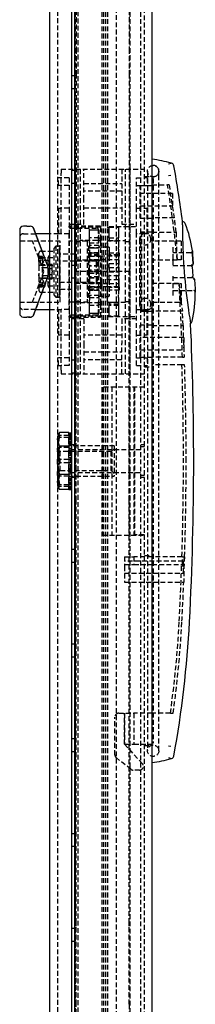
# Model space of a CAD drawing. Extents: x -1199 to 2050, y -959 to 1034.
# Drawn here: x 1190 to 1236, y -42 to 218 of the extents above; entities that cross this region are included whole.
import ezdxf

# ---------------------------------------------------------------- set-up
doc = ezdxf.new("R2010")
doc.units = 0
doc.linetypes.add('HIDDEN', pattern=[1.905, 1.27, -0.635])
doc.layers.get('0').update_dxf_attribs({"linetype": 'CONTINUOUS'})

msp = doc.modelspace()

# ---------------------------------------------------------------- linework, layer by layer
at = {"color": 7, "linetype": 'CONTINUOUS'}
for p, q in [((1204.53, 985.08), (1204.53, -782.92)), ((1225.03, -782.69), (1225.03, 984.84)), ((1203.83, -687.92), (1203.83, 890.08)), ((1198.03, -683.42), (1198.03, 885.58)), ((1190.08, 162.08), (1190.08, 140.08)), ((1191.97, 163.08), (1191.08, 163.08)), ((1191.97, 163.08), (1192.89, 163.08)), ((1197.56, 152.48), (1193.83, 162.43)), ((1198.03, 161.08), (1194.33, 161.08)), ((1235.64, 152.35), (1235.82, 149.87)), ((1235.92, 153.12), (1235.69, 153.12)), ((1235.98, 149.09), (1236.21, 149.1)), ((1234.28, 143.54), (1234.63, 140.99)), ((1194.33, 141.08), (1198.03, 141.08)), ((1191.08, 139.08), (1191.97, 139.08)), ((1191.97, 139.08), (1191.97, 139.12)), ((1200.61, 108.59), (1200.03, 107.58)), ((1200.03, 107.58), (1200.03, 106.8)), ((1200.61, 105.01), (1200.03, 106.8)), ((1200.03, 106.8), (1200.03, 101.26)), ((1203.03, 108.58), (1200.61, 108.58)), ((1203.03, 108.58), (1203.03, 108.51)), ((1203.03, 108.57), (1203.83, 108.57)), ((1203.03, 108.51), (1203.83, 108.51)), ((1203.03, 108.01), (1203.03, 108.51)), ((1203.03, 108.01), (1203.83, 108.01)), ((1203.03, 108.01), (1203.03, 107.24)), ((1203.03, 107.11), (1203.03, 107.24)), ((1203.03, 107.11), (1203.03, 107.03)), ((1203.03, 107.03), (1203.83, 107.03)), ((1203.03, 105.64), (1203.03, 107.03)), ((1203.03, 105.01), (1200.61, 105.01)), ((1203.03, 105.64), (1203.83, 105.64)), ((1203.03, 105.64), (1203.03, 105.41)), ((1203.03, 105.41), (1203.03, 105.01)), ((1203.03, 105.01), (1203.03, 103.95)), ((1203.03, 103.95), (1203.83, 103.95)), ((1203.03, 102.06), (1203.03, 103.95)), ((1203.03, 102.06), (1203.83, 102.06)), ((1203.03, 102.06), (1203.03, 101.95)), ((1203.03, 101.92), (1203.03, 101.95)), ((1203.03, 101.92), (1203.03, 100.22)), ((1200.03, 101.26), (1200.03, 95.54)), ((1203.03, 100.21), (1203.03, 100.22)), ((1203.03, 100.1), (1203.03, 100.21)), ((1203.03, 100.1), (1203.83, 100.1)), ((1203.03, 98.21), (1203.03, 100.1)), ((1203.03, 97.51), (1200.61, 97.51)), ((1203.03, 98.21), (1203.83, 98.21)), ((1203.03, 98.21), (1203.03, 97.51)), ((1203.03, 97.51), (1203.03, 96.84)), ((1203.03, 96.51), (1203.03, 96.84)), ((1203.03, 96.51), (1203.83, 96.51)), ((1203.03, 95.13), (1203.03, 96.51)), ((1200.61, 93.58), (1200.03, 95.54)), ((1200.03, 95.54), (1200.03, 94.58)), ((1200.03, 94.58), (1200.61, 93.57)), ((1200.57, 93.69), (1200.61, 93.58)), ((1203.03, 93.58), (1200.61, 93.58)), ((1203.03, 95.13), (1203.83, 95.13)), ((1203.03, 95.13), (1203.03, 95)), ((1203.03, 94.91), (1203.03, 95)), ((1203.03, 94.15), (1203.03, 94.91)), ((1203.03, 94.15), (1203.83, 94.15)), ((1203.03, 93.64), (1203.03, 94.15)), ((1203.03, 93.64), (1203.83, 93.64)), ((1203.03, 93.64), (1203.03, 93.58)), ((1203.03, 93.59), (1203.83, 93.59)), ((1230.02, 25.76), (1229.4, 25.87))]:
    msp.add_line(p, q, dxfattribs=at)
at = {"color": 7, "linetype": 'HIDDEN'}
for p, q in [((1223.03, -782.69), (1223.03, 984.84)), ((1200.03, 947.58), (1200.03, -745.42)), ((1205.53, -745.42), (1205.53, 947.58)), ((1215.53, 944.58), (1215.53, -742.42)), ((1204.83, -718.92), (1204.83, 921.08)), ((1211.83, -718.92), (1211.83, 921.08)), ((1212.33, -718.92), (1212.33, 921.08)), ((1212.83, -718.92), (1212.83, 921.08)), ((1213.33, -718.92), (1213.33, 921.08)), ((1219.23, -718.92), (1219.23, 921.08)), ((1222.03, -718.92), (1222.03, 921.08)), ((1205.03, 323), (1205.03, 212.39)), ((1219.03, 323), (1219.03, 212.39)), ((1205.03, 212.39), (1205.03, 209.81)), ((1219.03, 212.39), (1219.03, 209.81)), ((1205.03, 209.81), (1205.03, 204.22)), ((1219.03, 209.81), (1219.03, 204.22)), ((1204.83, 202.74), (1203.83, 202.74)), ((1205.03, 204.22), (1205.03, 203.35)), ((1205.03, 203.35), (1205.03, 151.08)), ((1219.03, 204.22), (1219.03, 203.35)), ((1219.03, 203.35), (1219.03, 151.08)), ((1203.83, 199.41), (1204.83, 199.41)), ((1201.03, 178.08), (1201.03, 177.08)), ((1201.03, 178.08), (1223.03, 178.08)), ((1201.03, 161.08), (1201.03, 177.08)), ((1204.83, 177.74), (1203.83, 177.74)), ((1204.88, 124.08), (1204.88, 178.08)), ((1206.03, 178.08), (1206.03, 124.08)), ((1207.03, 170.08), (1207.03, 178.08)), ((1217.03, 178.08), (1217.03, 170.08)), ((1218.03, 124.08), (1218.03, 178.08)), ((1219.18, 178.08), (1219.18, 124.08)), ((1223.83, 177.6), (1223.83, 175.6)), ((1225.03, 179.13), (1225.33, 179.13)), ((1226.83, 175.63), (1226.83, 177.63)), ((1226.83, 175.6), (1226.83, 177.6)), ((1200.33, 173.83), (1200.33, 175.83)), ((1201.03, 175.83), (1200.33, 175.83)), ((1203.13, 175.83), (1201.03, 175.83)), ((1203.13, 175.83), (1203.13, 167.83)), ((1203.83, 174.41), (1204.83, 174.41)), ((1207.03, 174.38), (1217.03, 174.38)), ((1220.93, 167.83), (1220.93, 175.83)), ((1220.93, 175.83), (1223.03, 175.83)), ((1223.03, 176.18), (1225.03, 176.18)), ((1223.73, 175.83), (1223.03, 175.83)), ((1223.73, 175.83), (1223.73, 173.83)), ((1223.83, 175.6), (1223.83, 26.63)), ((1225.33, 176.13), (1225.03, 176.13)), ((1225.33, 175.63), (1225.03, 175.63)), ((1225.33, 175.63), (1225.33, 26.63)), ((1226.83, 26.63), (1226.83, 175.6)), ((1230.02, 176.49), (1229.4, 176.39)), ((1203.13, 173.83), (1200.33, 173.83)), ((1217.03, 172.28), (1207.03, 172.28)), ((1220.93, 173.83), (1223.73, 173.83)), ((1221.93, 165.18), (1221.93, 173.68)), ((1225.03, 173.68), (1221.93, 173.68)), ((1230.43, 171.68), (1221.93, 171.68)), ((1225.03, 173.98), (1229.11, 173.98)), ((1229.59, 173.98), (1229.11, 173.98)), ((1230.43, 171.68), (1230.43, 168.75)), ((1207.03, 163.58), (1207.03, 170.08)), ((1217.03, 170.08), (1217.03, 163.58)), ((1200.33, 167.83), (1201.03, 167.83)), ((1200.33, 167.83), (1200.33, 161.08)), ((1203.13, 167.83), (1201.03, 167.83)), ((1203.13, 167.83), (1203.13, 161.08)), ((1207.03, 167.88), (1217.03, 167.88)), ((1220.93, 161.08), (1220.93, 167.83)), ((1220.93, 167.83), (1223.03, 167.83)), ((1221.93, 168.48), (1230.48, 168.48)), ((1223.03, 167.83), (1223.73, 167.83)), ((1223.73, 161.08), (1223.73, 167.83)), ((1221.93, 165.18), (1225.03, 165.18)), ((1230.91, 165.28), (1225.03, 165.28)), ((1203.13, 163.58), (1207.03, 163.58)), ((1203.14, 162.79), (1203.14, 163.08)), ((1211.38, 163.08), (1203.14, 163.08)), ((1211.38, 162.79), (1203.14, 162.79)), ((1203.38, 162.59), (1210.58, 162.59)), ((1208.48, 162.37), (1208.48, 162.41)), ((1208.48, 162.12), (1208.48, 162.37)), ((1208.48, 161.22), (1208.48, 162.12)), ((1208.48, 162.12), (1210.98, 162.12)), ((1210.98, 162.03), (1208.48, 162.03)), ((1208.48, 160.95), (1208.48, 161.22)), ((1210.78, 162.38), (1210.78, 159.18)), ((1210.98, 162.12), (1210.98, 161.22)), ((1210.98, 161.22), (1210.98, 160.95)), ((1211.38, 163.08), (1211.38, 162.79)), ((1211.38, 162.79), (1211.38, 159.88)), ((1220.68, 162.88), (1213.48, 162.88)), ((1213.68, 162.82), (1216.18, 162.82)), ((1213.68, 162.16), (1213.68, 162.82)), ((1213.68, 161.91), (1213.68, 162.16)), ((1213.68, 160.67), (1213.68, 161.91)), ((1216.18, 162.83), (1216.18, 162.82)), ((1216.18, 162.82), (1216.18, 162.16)), ((1216.18, 162.16), (1216.18, 161.91)), ((1216.18, 161.91), (1216.18, 160.67)), ((1217.03, 163.58), (1220.93, 163.58)), ((1222.23, 161.53), (1222.23, 140.63)), ((1225.03, 161.53), (1222.23, 161.53)), ((1223.73, 161.13), (1222.23, 161.13)), ((1225.03, 161.48), (1231.39, 161.48)), ((1193.46, 159.13), (1190.08, 159.13)), ((1191.08, 161.08), (1194.33, 161.08)), ((1196.48, 151.08), (1193.46, 159.13)), ((1200.78, 159.13), (1193.46, 159.13)), ((1200.33, 161.08), (1198.03, 161.08)), ((1201.03, 161.08), (1200.33, 161.08)), ((1200.78, 151.08), (1200.78, 159.13)), ((1203.13, 161.08), (1201.03, 161.08)), ((1203.08, 161.08), (1203.08, 151.08)), ((1207.88, 159.08), (1203.08, 159.08)), ((1203.13, 161.08), (1203.13, 141.08)), ((1206.03, 158.94), (1204.88, 158.94)), ((1210.58, 159.26), (1206.03, 159.26)), ((1207.88, 159.08), (1207.88, 143.08)), ((1208.48, 159.73), (1208.48, 160.95)), ((1210.98, 159.96), (1208.48, 159.96)), ((1208.48, 159.09), (1208.48, 159.73)), ((1208.48, 158.83), (1208.48, 159.09)), ((1208.48, 158.75), (1208.48, 158.83)), ((1208.48, 158.75), (1208.48, 155.63)), ((1208.48, 158.69), (1210.98, 158.69)), ((1211.38, 159.18), (1210.73, 159.18)), ((1211.38, 159.88), (1210.78, 159.88)), ((1210.98, 159.96), (1210.98, 160.67)), ((1210.98, 159.73), (1210.98, 159.09)), ((1210.98, 158.69), (1210.98, 159.09)), ((1211.38, 159.88), (1211.38, 159.18)), ((1211.38, 159.18), (1211.38, 142.98)), ((1213.28, 143.18), (1213.28, 158.97)), ((1213.48, 159.26), (1218.03, 159.26)), ((1213.68, 159.98), (1213.68, 160.67)), ((1213.68, 159.98), (1213.68, 159.73)), ((1213.68, 159.98), (1216.18, 159.98)), ((1213.68, 159.96), (1216.18, 159.96)), ((1213.68, 159.73), (1213.68, 159.09)), ((1216.18, 159.09), (1213.68, 159.09)), ((1216.18, 160.67), (1216.18, 159.98)), ((1216.18, 159.28), (1216.18, 159.98)), ((1216.18, 159.28), (1216.18, 159.02)), ((1216.18, 159.02), (1216.18, 157.94)), ((1219.18, 158.94), (1218.03, 158.94)), ((1223.03, 161.08), (1220.93, 161.08)), ((1220.93, 141.08), (1220.93, 161.08)), ((1221.73, 159.63), (1221.73, 142.53)), ((1223.73, 161.08), (1223.03, 161.08)), ((1232.73, 159.13), (1225.23, 159.13)), ((1232.73, 159.13), (1232.73, 154.18)), ((1195.63, 156.48), (1199.13, 156.48)), ((1199.63, 157.83), (1199.13, 157.22)), ((1199.13, 157.22), (1199.13, 144.94)), ((1199.63, 157.83), (1199.63, 156.08)), ((1200.33, 157.83), (1199.63, 157.83)), ((1199.63, 156.08), (1199.63, 144.33)), ((1200.63, 157.52), (1200.63, 157.48)), ((1200.78, 157.52), (1200.63, 157.52)), ((1200.63, 157.48), (1200.78, 157.48)), ((1200.63, 157.37), (1200.78, 157.37)), ((1200.78, 157.24), (1200.63, 157.24)), ((1200.63, 156.81), (1200.63, 157.24)), ((1200.63, 156.21), (1200.63, 156.81)), ((1200.63, 156.81), (1200.78, 156.81)), ((1200.63, 156.5), (1200.78, 156.5)), ((1200.78, 156.21), (1200.63, 156.21)), ((1200.63, 155.46), (1200.63, 156.21)), ((1208.28, 157.83), (1207.88, 157.83)), ((1208.28, 157.83), (1208.28, 151.08)), ((1210.98, 156), (1208.28, 156)), ((1210.98, 157.94), (1208.48, 157.94)), ((1208.48, 157.43), (1210.98, 157.43)), ((1208.48, 157.35), (1210.98, 157.35)), ((1210.98, 157.23), (1208.48, 157.23)), ((1208.48, 156.03), (1210.98, 156.03)), ((1210.98, 157.94), (1210.98, 157.23)), ((1213.68, 157.53), (1210.98, 157.53)), ((1210.98, 155.63), (1210.98, 157.23)), ((1213.68, 157.53), (1213.68, 156)), ((1213.68, 156.03), (1213.68, 155.53)), ((1213.68, 156.03), (1216.18, 156.03)), ((1213.68, 156), (1216.38, 156)), ((1216.18, 157.94), (1216.18, 157.44)), ((1216.18, 157.02), (1216.18, 157.44)), ((1216.18, 157.02), (1216.18, 155.76)), ((1216.38, 156), (1216.38, 155.24)), ((1230.53, 157.58), (1230.53, 154.18)), ((1235.28, 156.08), (1230.53, 156.08)), ((1195.13, 154.96), (1195.13, 155.91)), ((1195.13, 154.87), (1195.13, 154.96)), ((1195.13, 153.72), (1195.13, 154.68)), ((1195.13, 153.54), (1195.13, 152.59)), ((1196.13, 155.08), (1195.43, 155.08)), ((1195.43, 154.57), (1196.21, 154.57)), ((1195.63, 154.79), (1199.13, 154.79)), ((1197.73, 153.99), (1195.63, 153.99)), ((1196.13, 154.64), (1196.13, 155.08)), ((1196.13, 154.64), (1196.13, 153.23)), ((1196.14, 154.61), (1196.13, 154.64)), ((1197.63, 153.89), (1197.63, 154.9)), ((1197.63, 151.31), (1197.63, 153.89)), ((1200.63, 155.46), (1200.63, 154.57)), ((1200.63, 155.46), (1200.78, 155.46)), ((1200.63, 155.07), (1200.78, 155.07)), ((1200.78, 155.05), (1200.63, 155.05)), ((1200.78, 154.98), (1200.63, 154.98)), ((1200.63, 154.98), (1200.78, 154.98)), ((1200.63, 154.9), (1200.78, 154.9)), ((1200.63, 154.77), (1200.78, 154.77)), ((1200.78, 154.63), (1200.63, 154.63)), ((1200.78, 154.57), (1200.63, 154.57)), ((1200.63, 153.79), (1200.63, 154.57)), ((1210.33, 153.83), (1200.63, 153.83)), ((1200.78, 153.79), (1200.63, 153.79)), ((1200.63, 153.57), (1200.63, 153.79)), ((1200.63, 153.57), (1200.63, 152.5)), ((1200.63, 153.57), (1200.78, 153.57)), ((1200.78, 153.5), (1200.63, 153.5)), ((1204.78, 155.68), (1200.78, 155.68)), ((1204.78, 151.08), (1204.78, 155.68)), ((1211.78, 154.13), (1204.78, 154.13)), ((1210.98, 155.24), (1208.28, 155.24)), ((1208.28, 155.13), (1208.48, 155.13)), ((1211.78, 155.08), (1208.28, 155.08)), ((1208.28, 154.18), (1208.48, 154.18)), ((1208.28, 153.99), (1211.78, 153.99)), ((1208.48, 155.49), (1208.48, 155.63)), ((1210.98, 155.63), (1208.48, 155.63)), ((1208.48, 155.16), (1208.48, 155.49)), ((1208.48, 154.77), (1208.48, 155.16)), ((1208.48, 155.16), (1210.98, 155.16)), ((1208.48, 155.13), (1210.98, 155.13)), ((1208.48, 154.77), (1208.48, 152.72)), ((1210.98, 154.18), (1208.48, 154.18)), ((1210.33, 153.11), (1210.33, 153.83)), ((1210.63, 153.53), (1210.33, 153.83)), ((1210.63, 152.89), (1210.63, 153.53)), ((1210.98, 155.49), (1210.98, 155.63)), ((1210.98, 155.49), (1210.98, 155.16)), ((1210.98, 152.6), (1210.98, 155.16)), ((1216.38, 155.13), (1210.98, 155.13)), ((1216.38, 154.18), (1210.98, 154.18)), ((1211.78, 155.08), (1211.78, 153.99)), ((1211.78, 148.16), (1211.78, 153.99)), ((1213.68, 155.24), (1213.68, 155.53)), ((1216.18, 155.53), (1213.68, 155.53)), ((1213.68, 155.24), (1213.68, 153.26)), ((1216.38, 155.24), (1213.68, 155.24)), ((1216.18, 155.76), (1216.18, 155.76)), ((1216.18, 155.76), (1216.18, 155.75)), ((1216.18, 155.75), (1216.18, 155.09)), ((1216.18, 155.09), (1216.18, 154.32)), ((1216.18, 154.32), (1216.18, 153.26)), ((1216.38, 151.05), (1216.38, 155.24)), ((1231.65, 154.11), (1225.03, 154.11)), ((1230.53, 154.18), (1230.53, 152.25)), ((1232.73, 154.18), (1230.53, 154.18)), ((1193.46, 143.03), (1196.48, 151.08)), ((1195.13, 152.59), (1195.13, 150.52)), ((1195.63, 152.76), (1199.13, 152.76)), ((1196.13, 153.23), (1196.14, 153.29)), ((1196.13, 147.08), (1196.13, 153.23)), ((1198.63, 152.84), (1196.43, 152.84)), ((1196.43, 152.16), (1197.63, 152.16)), ((1198.63, 152.96), (1197.63, 152.96)), ((1197.63, 151.91), (1198.63, 151.91)), ((1197.63, 150.61), (1197.63, 151.31)), ((1198.63, 152.88), (1198.63, 152.96)), ((1198.63, 152.61), (1198.63, 152.88)), ((1198.63, 152.19), (1198.63, 152.61)), ((1198.63, 151.33), (1198.63, 152.19)), ((1198.63, 151.33), (1198.63, 150.91)), ((1198.63, 150.14), (1198.63, 150.91)), ((1200.63, 153.24), (1200.78, 153.24)), ((1200.63, 152.99), (1200.78, 152.99)), ((1200.63, 152.91), (1200.78, 152.91)), ((1200.78, 152.63), (1200.63, 152.63)), ((1200.78, 152.5), (1200.63, 152.5)), ((1200.63, 151.96), (1200.63, 152.5)), ((1200.63, 151.89), (1200.63, 151.39)), ((1200.63, 151.39), (1200.63, 150.27)), ((1200.78, 151.39), (1200.63, 151.39)), ((1200.63, 151.27), (1200.78, 151.27)), ((1200.78, 150.88), (1200.63, 150.88)), ((1200.63, 150.77), (1200.78, 150.77)), ((1200.78, 143.03), (1200.78, 151.08)), ((1203.08, 151.08), (1203.08, 141.08)), ((1204.83, 152.74), (1203.83, 152.74)), ((1204.78, 146.48), (1204.78, 151.08)), ((1219.03, 151.08), (1205.03, 151.08)), ((1205.03, 98.8), (1205.03, 151.08)), ((1208.28, 151.15), (1210.98, 151.15)), ((1208.28, 151.08), (1208.28, 144.33)), ((1210.98, 151), (1208.28, 151.05)), ((1208.48, 152.63), (1208.48, 152.72)), ((1208.48, 152.48), (1208.48, 152.63)), ((1210.98, 152.63), (1208.48, 152.63)), ((1208.48, 152.39), (1208.48, 152.48)), ((1210.98, 152.48), (1208.48, 152.48)), ((1208.48, 151.48), (1208.48, 152.39)), ((1208.48, 150.67), (1208.48, 151.48)), ((1210.98, 151.48), (1208.48, 151.48)), ((1210.33, 148.33), (1210.33, 153.11)), ((1210.63, 148.63), (1210.63, 152.89)), ((1210.98, 152.63), (1210.98, 152.48)), ((1210.98, 152.48), (1210.98, 152.39)), ((1210.98, 152.39), (1210.98, 151.48)), ((1210.98, 150.67), (1210.98, 151.48)), ((1213.68, 153.26), (1216.18, 153.26)), ((1213.68, 153.1), (1213.68, 153.26)), ((1213.68, 152.6), (1213.68, 153.1)), ((1213.68, 152.48), (1213.68, 152.6)), ((1213.68, 152.15), (1213.68, 152.48)), ((1213.68, 152.15), (1213.68, 150)), ((1213.68, 152.15), (1216.18, 152.15)), ((1213.68, 151.14), (1216.38, 151.1)), ((1213.68, 151.01), (1216.38, 151.05)), ((1216.18, 153.26), (1216.18, 153.1)), ((1216.18, 153.1), (1216.18, 152.6)), ((1216.18, 152.6), (1216.18, 152.48)), ((1216.18, 152.15), (1216.18, 152.48)), ((1216.18, 152.15), (1216.18, 150)), ((1216.38, 147.98), (1216.38, 151.05)), ((1219.03, 98.8), (1219.03, 151.08)), ((1230.53, 152.68), (1235.29, 152.68)), ((1235.29, 152.68), (1235.53, 152.68)), ((1235.53, 152.68), (1235.53, 152.93)), ((1193.83, 139.73), (1197.56, 149.67)), ((1195.13, 149.99), (1195.13, 150.35)), ((1195.13, 149.82), (1195.13, 147.75)), ((1199.13, 149.39), (1195.63, 149.39)), ((1195.63, 148.16), (1197.73, 148.16)), ((1196.13, 149.63), (1196.13, 149.65)), ((1197.63, 150), (1196.43, 150)), ((1196.43, 149.32), (1198.63, 149.32)), ((1197.63, 150.17), (1197.63, 150.25)), ((1198.63, 150.25), (1197.63, 150.25)), ((1197.63, 150), (1197.63, 149.83)), ((1197.63, 147.25), (1197.63, 149.83)), ((1197.63, 149.2), (1198.63, 149.2)), ((1198.63, 149.71), (1198.63, 150.14)), ((1198.63, 149.42), (1198.63, 149.71)), ((1198.63, 149.32), (1198.63, 149.42)), ((1198.63, 149.3), (1198.63, 149.32)), ((1198.63, 149.2), (1198.63, 149.3)), ((1200.63, 150.57), (1200.78, 150.57)), ((1200.63, 150.27), (1200.78, 150.27)), ((1200.63, 149.89), (1200.63, 150.19)), ((1200.63, 149.25), (1200.63, 149.89)), ((1200.63, 149.65), (1200.78, 149.65)), ((1200.63, 149.17), (1200.63, 149.25)), ((1200.63, 149.25), (1200.78, 149.25)), ((1200.63, 149.17), (1200.63, 148.13)), ((1200.78, 149.17), (1200.63, 149.17)), ((1200.63, 148.91), (1200.78, 148.91)), ((1200.63, 148.66), (1200.78, 148.66)), ((1200.78, 148.58), (1200.63, 148.58)), ((1200.63, 148.36), (1200.78, 148.36)), ((1200.63, 148.33), (1210.33, 148.33)), ((1200.63, 148.14), (1200.78, 148.14)), ((1200.63, 148.13), (1200.78, 148.13)), ((1200.63, 147.17), (1200.63, 148.13)), ((1203.83, 149.41), (1204.83, 149.41)), ((1211.78, 148.16), (1208.28, 148.16)), ((1208.48, 149.77), (1208.48, 150.67)), ((1208.48, 150.67), (1210.98, 150.67)), ((1208.48, 149.68), (1208.48, 149.77)), ((1208.48, 149.53), (1208.48, 149.68)), ((1210.98, 149.67), (1208.48, 149.67)), ((1208.48, 149.43), (1208.48, 149.53)), ((1208.48, 149.53), (1210.98, 149.53)), ((1208.48, 149.43), (1208.48, 147.39)), ((1208.48, 149.43), (1210.98, 149.43)), ((1210.33, 148.33), (1210.63, 148.63)), ((1210.98, 150.67), (1210.98, 149.77)), ((1210.98, 149.77), (1210.98, 149.68)), ((1210.98, 149.68), (1210.98, 149.53)), ((1210.98, 149.43), (1210.98, 149.53)), ((1210.98, 146.91), (1210.98, 149.53)), ((1211.78, 148.16), (1211.78, 147.08)), ((1216.18, 150), (1213.68, 150)), ((1213.68, 149.67), (1213.68, 150)), ((1213.68, 149.56), (1213.68, 149.67)), ((1213.68, 149.06), (1213.68, 149.56)), ((1213.68, 148.9), (1213.68, 149.06)), ((1213.68, 148.9), (1213.68, 144.63)), ((1216.18, 148.9), (1213.68, 148.9)), ((1216.18, 149.67), (1216.18, 150)), ((1216.18, 149.67), (1216.18, 149.56)), ((1216.18, 149.56), (1216.18, 149.06)), ((1216.18, 149.06), (1216.18, 148.9)), ((1216.18, 148.9), (1216.18, 147.83)), ((1230.53, 149.9), (1230.53, 147.98)), ((1235.58, 149.48), (1230.53, 149.48)), ((1235.81, 149.48), (1235.58, 149.48)), ((1195.13, 147.75), (1195.13, 147.11)), ((1195.13, 146.89), (1195.13, 146.24)), ((1196.21, 147.58), (1195.43, 147.58)), ((1195.43, 147.08), (1196.13, 147.08)), ((1195.63, 147.36), (1199.13, 147.36)), ((1195.63, 145.68), (1199.13, 145.68)), ((1200.63, 147.59), (1200.78, 147.59)), ((1200.63, 147.39), (1200.78, 147.39)), ((1200.63, 147.17), (1200.63, 146.34)), ((1200.78, 147.17), (1200.63, 147.17)), ((1200.63, 147.11), (1200.78, 147.11)), ((1200.63, 147.08), (1200.78, 147.08)), ((1200.78, 146.7), (1200.63, 146.7)), ((1200.63, 146.34), (1200.78, 146.34)), ((1200.63, 145.65), (1200.63, 146.34)), ((1200.63, 145.94), (1200.78, 145.94)), ((1200.63, 145.65), (1200.63, 145.13)), ((1200.78, 145.65), (1200.63, 145.65)), ((1200.78, 146.48), (1204.78, 146.48)), ((1204.78, 148.03), (1211.78, 148.03)), ((1208.28, 147.98), (1213.68, 147.98)), ((1208.28, 147.08), (1211.78, 147.08)), ((1213.68, 147.03), (1208.28, 147.03)), ((1210.98, 146.91), (1208.28, 146.91)), ((1208.28, 146.15), (1210.98, 146.15)), ((1208.48, 146.99), (1208.48, 147.39)), ((1208.48, 146.67), (1208.48, 146.99)), ((1210.98, 146.99), (1208.48, 146.99)), ((1208.48, 146.52), (1208.48, 146.67)), ((1208.48, 146.52), (1208.48, 143.56)), ((1208.48, 146.52), (1210.98, 146.52)), ((1210.98, 146.13), (1208.48, 146.13)), ((1210.98, 146.99), (1210.98, 146.67)), ((1210.98, 146.52), (1210.98, 146.67)), ((1210.98, 146.13), (1210.98, 146.52)), ((1210.98, 146.15), (1210.98, 144.8)), ((1213.68, 147.98), (1216.18, 147.98)), ((1216.18, 147.03), (1213.68, 147.03)), ((1216.38, 146.91), (1213.68, 146.91)), ((1216.38, 146.15), (1213.68, 146.15)), ((1216.18, 147.98), (1216.38, 147.98)), ((1216.18, 147.83), (1216.18, 147.07)), ((1216.18, 147.07), (1216.18, 146.41)), ((1216.38, 147.03), (1216.18, 147.03)), ((1216.18, 146.41), (1216.18, 146.4)), ((1216.18, 146.41), (1216.18, 144.93)), ((1216.18, 146.4), (1216.18, 146.4)), ((1216.38, 147.03), (1216.38, 147.98)), ((1216.38, 147.03), (1216.38, 146.15)), ((1225.03, 148.04), (1232.14, 148.04)), ((1230.53, 147.98), (1232.73, 147.98)), ((1230.53, 147.98), (1230.53, 144.58)), ((1230.53, 146.08), (1236.06, 146.08)), ((1232.73, 147.98), (1232.73, 143.03)), ((1236.45, 145.68), (1236.44, 145.92)), ((1190.08, 143.03), (1193.46, 143.03)), ((1193.46, 143.03), (1200.78, 143.03)), ((1199.13, 144.94), (1199.63, 144.33)), ((1199.63, 144.33), (1200.33, 144.33)), ((1200.78, 145.34), (1200.63, 145.34)), ((1200.63, 145.13), (1200.78, 145.13)), ((1200.63, 144.79), (1200.63, 145.13)), ((1200.63, 144.92), (1200.78, 144.92)), ((1200.78, 144.79), (1200.63, 144.79)), ((1200.78, 144.68), (1200.63, 144.68)), ((1200.63, 144.64), (1200.78, 144.64)), ((1203.08, 143.08), (1207.88, 143.08)), ((1204.88, 143.22), (1206.03, 143.22)), ((1207.88, 144.33), (1208.28, 144.33)), ((1210.98, 144.8), (1208.48, 144.8)), ((1208.48, 144.21), (1210.98, 144.21)), ((1208.48, 143.46), (1208.48, 143.56)), ((1208.48, 143.06), (1208.48, 143.46)), ((1208.48, 142.43), (1208.48, 143.06)), ((1210.73, 142.98), (1211.38, 142.98)), ((1210.78, 142.98), (1210.78, 139.77)), ((1210.98, 144.8), (1210.98, 144.72)), ((1210.98, 144.21), (1210.98, 144.72)), ((1210.98, 144.63), (1213.68, 144.63)), ((1210.98, 144.21), (1210.98, 143.46)), ((1210.98, 143.06), (1210.98, 143.46)), ((1210.98, 143.06), (1210.98, 142.43)), ((1211.38, 142.98), (1211.38, 142.28)), ((1213.68, 143.06), (1213.68, 142.43)), ((1213.68, 143.06), (1216.18, 143.06)), ((1216.18, 144.21), (1216.18, 144.93)), ((1216.18, 144.21), (1216.18, 143.13)), ((1216.18, 143.13), (1216.18, 142.25)), ((1218.03, 143.22), (1219.18, 143.22)), ((1225.23, 143.03), (1232.73, 143.03)), ((1232.41, 143.44), (1232.67, 143.45)), ((1194.33, 141.08), (1191.08, 141.08)), ((1198.03, 141.08), (1200.33, 141.08)), ((1200.33, 141.08), (1201.03, 141.08)), ((1200.33, 141.08), (1200.33, 134.33)), ((1201.03, 125.08), (1201.03, 141.08)), ((1203.13, 141.08), (1201.03, 141.08)), ((1203.13, 141.08), (1203.13, 134.33)), ((1206.03, 142.89), (1210.58, 142.89)), ((1208.48, 141.2), (1208.48, 142.43)), ((1208.48, 142.19), (1210.98, 142.19)), ((1208.48, 140.94), (1208.48, 141.2)), ((1208.48, 140.03), (1208.48, 140.94)), ((1211.38, 142.28), (1210.78, 142.28)), ((1210.98, 141.49), (1210.98, 142.19)), ((1210.98, 141.2), (1210.98, 140.94)), ((1210.98, 140.94), (1210.98, 140.03)), ((1211.38, 142.28), (1211.38, 139.36)), ((1218.03, 142.89), (1213.48, 142.89)), ((1216.18, 142.53), (1213.68, 142.53)), ((1213.68, 142.43), (1213.68, 142.18)), ((1216.18, 142.18), (1213.68, 142.18)), ((1213.68, 141.49), (1213.68, 142.18)), ((1213.68, 140.24), (1213.68, 141.49)), ((1216.18, 142.18), (1216.18, 142.25)), ((1216.18, 142.18), (1216.18, 141.49)), ((1216.18, 141.49), (1216.18, 140.24)), ((1220.93, 141.08), (1223.03, 141.08)), ((1220.93, 134.33), (1220.93, 141.08)), ((1222.23, 141.03), (1223.73, 141.03)), ((1222.23, 140.63), (1225.03, 140.63)), ((1223.03, 141.08), (1223.73, 141.08)), ((1223.73, 134.33), (1223.73, 141.08)), ((1224.73, 142.53), (1224.73, 142.71)), ((1233.06, 140.68), (1225.03, 140.68)), ((1233.24, 136.87), (1233.06, 140.68)), ((1192.83, 139.08), (1191.97, 139.08)), ((1207.03, 138.58), (1203.13, 138.58)), ((1203.14, 139.08), (1203.14, 139.36)), ((1211.38, 139.36), (1203.14, 139.36)), ((1203.14, 139.08), (1211.38, 139.08)), ((1210.58, 139.57), (1203.38, 139.57)), ((1207.03, 138.58), (1207.03, 132.08)), ((1208.48, 140.13), (1210.98, 140.13)), ((1208.48, 139.78), (1208.48, 140.03)), ((1210.98, 140.03), (1208.48, 140.03)), ((1208.48, 139.75), (1208.48, 139.78)), ((1211.38, 139.36), (1211.38, 139.08)), ((1213.48, 139.28), (1220.68, 139.28)), ((1213.68, 139.99), (1213.68, 140.24)), ((1213.68, 139.33), (1213.68, 139.99)), ((1216.18, 139.33), (1213.68, 139.33)), ((1216.18, 140.24), (1216.18, 139.99)), ((1216.18, 139.99), (1216.18, 139.33)), ((1216.18, 139.33), (1216.18, 139.33)), ((1217.03, 138.58), (1217.03, 132.08)), ((1220.93, 138.58), (1217.03, 138.58)), ((1221.93, 128.48), (1221.93, 136.98)), ((1225.03, 136.98), (1221.93, 136.98)), ((1225.03, 136.87), (1233.24, 136.87)), ((1201.03, 134.33), (1200.33, 134.33)), ((1203.13, 134.33), (1201.03, 134.33)), ((1203.13, 134.33), (1203.13, 126.33)), ((1217.03, 134.28), (1207.03, 134.28)), ((1220.93, 126.33), (1220.93, 134.33)), ((1220.93, 134.33), (1223.03, 134.33)), ((1233.43, 133.68), (1221.93, 133.68)), ((1223.73, 134.33), (1223.03, 134.33)), ((1233.43, 133.68), (1233.43, 130.48)), ((1207.03, 132.08), (1207.03, 124.08)), ((1217.03, 124.08), (1217.03, 132.08)), ((1221.93, 130.48), (1233.43, 130.48)), ((1203.13, 128.33), (1200.33, 128.33)), ((1200.33, 126.33), (1200.33, 128.33)), ((1204.83, 127.74), (1203.83, 127.74)), ((1207.03, 129.88), (1217.03, 129.88)), ((1217.03, 127.78), (1207.03, 127.78)), ((1220.93, 128.33), (1223.73, 128.33)), ((1221.93, 128.48), (1225.03, 128.48)), ((1223.73, 128.33), (1223.73, 126.33)), ((1233.06, 128.48), (1225.03, 128.48)), ((1233.06, 128.48), (1233.52, 128.48)), ((1200.33, 126.33), (1201.03, 126.33)), ((1203.13, 126.33), (1201.03, 126.33)), ((1201.03, 125.08), (1201.03, 124.08)), ((1220.93, 126.33), (1223.03, 126.33)), ((1223.03, 126.33), (1223.73, 126.33)), ((1223.03, 125.98), (1225.03, 125.98)), ((1232.93, 126.48), (1225.03, 126.48)), ((1233.63, 126.48), (1232.93, 126.48)), ((1201.03, 124.08), (1223.03, 124.08)), ((1203.83, 124.41), (1204.83, 124.41)), ((1223.03, 120.63), (1211.93, 120.63)), ((1211.93, 120.63), (1211.93, 81.53)), ((1214.43, 120.63), (1214.43, 81.53)), ((1219.01, 120.63), (1219.01, 81.53)), ((1220.26, 120.63), (1220.26, 81.53)), ((1220.53, 81.53), (1220.53, 120.63)), ((1223.03, 120.58), (1220.53, 120.58)), ((1200.61, 108.58), (1200.03, 106.61)), ((1200.61, 108.58), (1200.03, 106.61)), ((1200.61, 107.34), (1200.03, 107.57)), ((1200.61, 107.34), (1200.03, 107.57)), ((1200.61, 105.01), (1200.03, 106.8)), ((1203.03, 107.79), (1200.61, 107.79)), ((1203.03, 107.34), (1200.61, 107.34)), ((1203.03, 108.42), (1203.83, 108.42)), ((1203.03, 108.21), (1203.83, 108.21)), ((1203.03, 107.76), (1203.83, 107.76)), ((1203.03, 107.36), (1203.83, 107.36)), ((1203.03, 106.93), (1203.83, 106.93)), ((1203.03, 106.91), (1203.83, 106.91)), ((1203.03, 106.66), (1203.83, 106.66)), ((1200.78, 103.58), (1200.03, 104.33)), ((1200.61, 100.63), (1200.03, 103.99)), ((1200.61, 100.63), (1200.03, 103.99)), ((1203.03, 104.64), (1200.61, 104.64)), ((1203.03, 106.27), (1203.83, 106.27)), ((1203.03, 106.09), (1203.83, 106.09)), ((1203.03, 106.03), (1203.83, 106.03)), ((1203.03, 105.75), (1203.83, 105.75)), ((1203.83, 105.28), (1203.03, 105.28)), ((1203.03, 105.17), (1203.83, 105.17)), ((1215.03, 105.08), (1203.03, 105.08)), ((1203.03, 104.48), (1203.83, 104.48)), ((1203.53, 104.08), (1203.03, 103.58)), ((1203.03, 104.01), (1203.83, 104.01)), ((1203.53, 104.08), (1203.53, 98.08)), ((1222.03, 104.08), (1203.53, 104.08)), ((1204.83, 105.33), (1203.83, 105.33)), ((1215.03, 104.33), (1214.28, 103.58)), ((1215.03, 105.08), (1215.03, 101.19)), ((1223.03, 105.33), (1222.03, 105.33)), ((1223.03, 104.83), (1222.03, 104.83)), ((1200.61, 101.52), (1200.03, 98.17)), ((1200.61, 101.52), (1200.03, 98.17)), ((1203.03, 101.52), (1200.61, 101.52)), ((1200.78, 98.58), (1200.78, 103.58)), ((1214.28, 103.58), (1200.78, 103.58)), ((1203.03, 103.56), (1203.83, 103.56)), ((1203.03, 103.4), (1203.83, 103.4)), ((1203.03, 103.1), (1203.83, 103.1)), ((1203.03, 102.63), (1203.83, 102.63)), ((1203.03, 101.48), (1203.83, 101.48)), ((1214.28, 98.58), (1214.28, 103.58)), ((1203.03, 100.63), (1200.61, 100.63)), ((1203.03, 100.68), (1203.83, 100.68)), ((1203.03, 99.52), (1203.83, 99.52)), ((1203.83, 99.05), (1203.03, 99.05)), ((1203.03, 98.75), (1203.83, 98.75)), ((1205.03, 96.22), (1205.03, 98.8)), ((1215.03, 101.19), (1215.03, 97.08)), ((1219.03, 96.22), (1219.03, 98.8)), ((1200.03, 97.83), (1200.78, 98.58)), ((1200.61, 97.14), (1200.03, 95.36)), ((1200.61, 97.14), (1200.03, 95.36)), ((1203.03, 97.14), (1200.61, 97.14)), ((1200.78, 98.58), (1214.28, 98.58)), ((1203.83, 98.59), (1203.03, 98.59)), ((1203.03, 98.58), (1203.53, 98.08)), ((1203.83, 98.15), (1203.03, 98.15)), ((1203.03, 97.68), (1203.83, 97.68)), ((1203.03, 97.08), (1215.03, 97.08)), ((1203.03, 96.99), (1203.83, 96.99)), ((1203.03, 96.88), (1203.83, 96.88)), ((1203.83, 96.41), (1203.03, 96.41)), ((1203.53, 98.08), (1222.03, 98.08)), ((1203.83, 96.83), (1204.83, 96.83)), ((1205.03, 90.63), (1205.03, 96.22)), ((1214.28, 98.58), (1215.03, 97.83)), ((1219.03, 90.63), (1219.03, 96.22)), ((1222.03, 97.33), (1223.03, 97.33)), ((1222.03, 96.83), (1223.03, 96.83)), ((1200.61, 93.58), (1200.03, 95.54)), ((1200.61, 94.81), (1200.03, 94.59)), ((1200.61, 94.81), (1200.03, 94.59)), ((1203.03, 94.81), (1200.61, 94.81)), ((1203.03, 94.37), (1200.61, 94.37)), ((1203.83, 96.13), (1203.03, 96.13)), ((1203.03, 96.06), (1203.83, 96.06)), ((1203.83, 95.89), (1203.03, 95.89)), ((1203.03, 95.5), (1203.83, 95.5)), ((1203.83, 95.25), (1203.03, 95.25)), ((1203.83, 95.23), (1203.03, 95.23)), ((1203.03, 94.79), (1203.83, 94.79)), ((1203.03, 94.39), (1203.83, 94.39)), ((1203.03, 93.95), (1203.83, 93.95)), ((1203.03, 93.74), (1203.83, 93.74)), ((1205.03, 89.77), (1205.03, 90.63)), ((1205.03, -20.84), (1205.03, 89.77)), ((1219.03, 89.77), (1219.03, 90.63)), ((1219.03, -20.84), (1219.03, 89.77)), ((1211.93, 81.53), (1223.03, 81.53)), ((1223.03, 81.58), (1220.53, 81.58)), ((1204.83, 77.74), (1203.83, 77.74)), ((1217.73, 75.83), (1220.23, 75.83)), ((1217.73, 75.83), (1217.73, 73.83)), ((1225.03, 75.83), (1220.23, 75.83)), ((1220.23, 75.83), (1220.23, 73.83)), ((1223.03, 76.18), (1225.03, 76.18)), ((1232.93, 75.83), (1225.03, 75.83)), ((1233.03, 75.83), (1232.93, 75.83)), ((1233.03, 75.83), (1233.6, 75.83)), ((1233.03, 73.83), (1233.03, 75.83)), ((1203.83, 74.41), (1204.83, 74.41)), ((1233.23, 74.68), (1217.73, 74.68)), ((1217.73, 73.83), (1220.23, 73.83)), ((1217.73, 73.83), (1217.73, 73.3)), ((1217.73, 73.3), (1217.73, 69.08)), ((1220.23, 73.83), (1225.03, 73.83)), ((1225.03, 73.83), (1232.87, 73.83)), ((1232.87, 73.83), (1233.03, 73.83)), ((1233.03, 73.83), (1233.03, 73.3)), ((1233.23, 74.68), (1233.23, 71.48)), ((1217.73, 71.48), (1233.23, 71.48)), ((1217.73, 69.08), (1233.4, 69.08)), ((1204.83, 52.74), (1203.83, 52.74)), ((1203.83, 49.41), (1204.83, 49.41)), ((1216.23, 34.53), (1220.23, 34.53)), ((1217.73, 26.36), (1217.73, 34.53)), ((1217.73, 34.53), (1217.73, 26.33)), ((1225.03, 34.53), (1220.23, 34.53)), ((1220.23, 34.53), (1220.23, 26.33)), ((1229.87, 34.53), (1225.03, 34.53)), ((1229.87, 34.53), (1230.58, 34.53)), ((1215.23, 23.53), (1215.23, 33.53)), ((1204.83, 27.74), (1203.83, 27.74)), ((1217.73, 26.36), (1217.76, 26.33)), ((1217.73, 26.33), (1217.76, 26.33)), ((1217.76, 26.33), (1220.23, 26.33)), ((1217.76, 26.33), (1222.47, 21.2)), ((1220.23, 26.33), (1225.03, 26.33)), ((1223.83, 26.63), (1223.83, 24.63)), ((1225.33, 26.63), (1225.03, 26.63)), ((1225.33, 26.13), (1225.03, 26.13)), ((1226.83, 24.63), (1226.83, 26.63)), ((1203.83, 24.41), (1204.83, 24.41)), ((1223.03, 25.98), (1225.03, 25.98)), ((1219.45, 19.74), (1215.62, 22.74)), ((1225.33, 23.13), (1225.03, 23.13)), ((1221.73, 19.53), (1220.07, 19.53)), ((1204.83, 2.74), (1203.83, 2.74)), ((1203.83, -0.59), (1204.83, -0.59)), ((1204.83, -22.26), (1203.83, -22.26)), ((1205.03, -21.7), (1205.03, -20.84)), ((1205.03, -42.29), (1205.03, -21.7)), ((1219.03, -21.7), (1219.03, -20.84)), ((1219.03, -42.29), (1219.03, -21.7)), ((1203.83, -25.59), (1204.83, -25.59)), ((1205.03, -44.87), (1205.03, -42.29)), ((1219.03, -42.29), (1219.03, -44.87))]:
    msp.add_line(p, q, dxfattribs=at)
at = {"color": 7, "linetype": 'CONTINUOUS'}
for points in [[(1230.12, 179.64), (1230.12, 179.64), (1229.35, 179.42)], [(1233.06, 163.44), (1233.06, 163.91), (1233.06, 164.29)], [(1197.53, 152.48), (1195.61, 157.61), (1193.77, 162.55)], [(1235.68, 156.53), (1235.7, 156.29), (1235.75, 155.6), (1235.82, 154.5), (1235.92, 153.12)], [(1197.56, 149.67), (1197.81, 151.08), (1197.56, 152.48)], [(1193.77, 139.6), (1195.61, 144.54), (1197.53, 149.68)], [(1236.21, 149.1), (1236.31, 147.71), (1236.39, 146.62), (1236.44, 145.92), (1236.45, 145.68)], [(1234.63, 140.99), (1234.78, 139.98), (1234.97, 138.86), (1235.11, 138.05), (1235.22, 137.46), (1235.22, 137.46)], [(1193.83, 139.73), (1193.76, 139.59), (1193.75, 139.56)], [(1200.03, 106.8), (1200.03, 106.92), (1200.61, 108.58)], [(1200.03, 101.26), (1200.42, 104.32), (1200.61, 105.01)], [(1200.61, 97.51), (1200.06, 100.45), (1200.03, 101.26)], [(1200.03, 95.54), (1200.03, 95.68), (1200.61, 97.51)], [(1229.35, 22.84), (1230.12, 22.61), (1230.12, 22.61)]]:
    msp.add_lwpolyline(points, dxfattribs=at)
at = {"color": 7, "linetype": 'HIDDEN'}
for points in [[(1230.43, 168.75), (1230.47, 168.53), (1230.48, 168.49)], [(1230.47, 168.55), (1230.46, 168.61), (1230.43, 168.75)], [(1213.48, 159.26), (1213.43, 159.25), (1213.39, 159.23), (1213.34, 159.17), (1213.3, 159.07), (1213.28, 158.97)], [(1235.92, 153.12), (1235.82, 154.5), (1235.75, 155.6), (1235.7, 156.29), (1235.68, 156.53)], [(1195.63, 153.89), (1195.56, 153.88), (1195.5, 153.85), (1195.47, 153.83), (1195.45, 153.8), (1195.44, 153.77), (1195.43, 153.75)], [(1196.43, 154.67), (1196.38, 154.63), (1196.32, 154.6), (1196.27, 154.58), (1196.23, 154.57), (1196.19, 154.57), (1196.16, 154.58), (1196.14, 154.61)], [(1197.63, 153.89), (1197.64, 153.93), (1197.66, 153.96), (1197.69, 153.98), (1197.72, 153.99), (1197.77, 153.99), (1197.82, 153.97), (1197.88, 153.95), (1197.93, 153.91)], [(1195.63, 152.76), (1195.55, 152.76), (1195.46, 152.75), (1195.38, 152.74), (1195.31, 152.72), (1195.25, 152.7), (1195.2, 152.68), (1195.16, 152.65), (1195.14, 152.62), (1195.13, 152.59)], [(1196.13, 151.33), (1196.13, 151.26), (1196.13, 151.25), (1196.13, 151.23), (1196.13, 151.19), (1196.13, 151.11), (1196.13, 151.04)], [(1195.13, 150.52), (1195.14, 150.16), (1195.13, 149.82)], [(1195.13, 149.57), (1195.14, 149.54), (1195.16, 149.51), (1195.2, 149.48), (1195.25, 149.45), (1195.31, 149.43), (1195.38, 149.42), (1195.46, 149.4), (1195.55, 149.39), (1195.63, 149.39)], [(1195.63, 148.26), (1195.56, 148.27), (1195.5, 148.3), (1195.47, 148.33), (1195.45, 148.35), (1195.44, 148.38), (1195.43, 148.41)], [(1196.13, 149.7), (1196.13, 149.69), (1196.13, 149.68)], [(1197.63, 148.26), (1197.64, 148.23), (1197.65, 148.2), (1197.67, 148.18), (1197.7, 148.17), (1197.74, 148.16), (1197.78, 148.17), (1197.83, 148.19), (1197.88, 148.21), (1197.93, 148.24)], [(1195.13, 147.11), (1195.14, 146.96), (1195.13, 146.89)], [(1196.14, 147.55), (1196.16, 147.57), (1196.19, 147.58), (1196.23, 147.58), (1196.27, 147.57), (1196.32, 147.55), (1196.38, 147.52), (1196.43, 147.49)], [(1232.14, 148.04), (1232.48, 144.89), (1232.67, 143.45)], [(1213.28, 143.18), (1213.31, 143.05), (1213.35, 142.97), (1213.4, 142.92), (1213.45, 142.9), (1213.48, 142.89)], [(1232.67, 143.45), (1232.93, 141.52), (1233.06, 140.68)], [(1200.03, 106.8), (1200.03, 106.92), (1200.61, 108.58)], [(1200.61, 107.79), (1200.06, 105.34), (1200.03, 104.66)], [(1200.03, 103.99), (1200.03, 104.23), (1200.61, 107.34)], [(1200.03, 103.99), (1200.03, 104.23), (1200.61, 107.34)], [(1200.03, 106.61), (1200.03, 106.47), (1200.61, 104.64)], [(1200.03, 104.66), (1200.42, 102.1), (1200.61, 101.52)], [(1200.61, 104.64), (1200.42, 103.95), (1200.03, 100.89)], [(1200.03, 100.89), (1200.06, 100.08), (1200.61, 97.14)], [(1200.03, 97.5), (1200.06, 98.18), (1200.61, 100.63)], [(1200.03, 98.17), (1200.03, 97.93), (1200.61, 94.81)], [(1200.61, 94.37), (1200.42, 94.94), (1200.03, 97.5)], [(1200.03, 95.36), (1200.03, 95.23), (1200.57, 93.69)], [(1233.54, 74.84), (1233.55, 74.95), (1233.6, 75.83)]]:
    msp.add_lwpolyline(points, dxfattribs=at)
for centre in [(1225.33, 177.6), (1225.33, 24.63)]:
    msp.add_circle(centre, 1.5, dxfattribs=at)
at = {"color": 7, "linetype": 'CONTINUOUS'}
for centre, radius, start, end in [((1221.03, 147.97), 33, 73.9886, 83.0379), ((1230, 178.9), 0.8, 9.9382, 75.4508), ((955.31, 128.92), 280, 7.2583, 10.3103), ((1233.05, 163.49), 0.8, 21.3051, 89.3682), ((1204.24, 152.26), 31.73, 7.7404, 21.3051), ((1191.08, 162.08), 1, 90, 180), ((1192.89, 162.08), 1, 20.556, 90), ((1387.84, 162.93), 154.78, 179.8121, 187.1964), ((1235.53, 153.08), 0.4, 270.0511, 5.4368), ((1235.81, 149.08), 0.4, 2.7589, 89.9604), ((1204.73, 145.27), 31.73, 346.6949, 0.7441), ((1191.08, 140.08), 1, 180, 270), ((1193.69, 165.05), 25.99, 266.1805, 268.0891), ((1192.89, 140.08), 1, 270, 291.5032), ((1192.96, 139.97), 0.871, 287.9605, 344.1671), ((1234.83, 138.16), 0.8, 299.5406, 346.6949), ((425.03, 101.13), 811, 0, 2.56761), ((425.03, 101.13), 811, 357, 0), ((955.31, 73.34), 280, 349.6898, 357), ((1221.03, 54.28), 33, 276.9621, 286.0038), ((1230, 23.36), 0.8, 284.5496, 350.0616)]:
    msp.add_arc(centre, radius, start, end, dxfattribs=at)
at = {"color": 7, "linetype": 'HIDDEN'}
for centre, radius, start, end in [((1225.33, 177.63), 1.5, 270, 90), ((955.31, 128.92), 277.49, 5.2091, 9.3453), ((1385.6, 193.35), 157.22, 187.0786, 190.2853), ((955.31, 128.92), 277.99, 6.7265, 7.516), ((1203.39, 162.84), 0.253, 190.8645, 269.2962), ((1210.58, 162.39), 0.202, 359.1494, 89.3998), ((1213.48, 162.68), 0.2, 90, 180), ((1223.23, 159.63), 1.5, 0, 180), ((1223.73, 159.63), 1.5, 0, 90), ((1382.47, 163.14), 151.09, 180.6315, 183.4277), ((1191.08, 160.08), 1, 90, 180), ((1210.58, 159.09), 0.175, 31.0395, 87.1139), ((1223.23, 159.63), 1.5, 180, 0), ((1195.67, 155.94), 0.535, 93.6628, 183.2452), ((1200.33, 157.53), 0.3, 0, 90), ((1235.28, 156.48), 0.4, 269.9997, 7.7498), ((1235.28, 156.48), 0.4, 269.9997, 319.1872), ((1235.28, 156.48), 0.4, 269.4832, 318.8782), ((1235.28, 156.48), 0.4, 318.8781, 8.2727), ((1235.28, 156.48), 0.4, 319.1872, 8.2666), ((1195.43, 155.38), 0.3, 180, 270.0226), ((1195.58, 154.34), 0.452, 83.434, 172.2017), ((1195.6, 153.52), 0.47, 86.2366, 177.4938), ((1195.39, 154.85), 0.252, 176.4643, 216.4913), ((1195.42, 154.85), 0.272, 211.5419, 273.6334), ((1195.61, 154.72), 0.183, 83.8018, 169.2293), ((1196.92, 152.98), 0.834, 125.328, 157.9867), ((1198.25, 154.78), 0.631, 120.4125, 168.9958), ((1196.43, 153.14), 0.3, 180, 270), ((1196.43, 152.46), 0.3, 180, 270), ((1235.1, 152.1), 0.569, 22.5658, 74.1252), ((1235.1, 152.1), 0.569, 22.5838, 74.123), ((1195.61, 148.64), 0.478, 183.549, 272.7206), ((1196.43, 149.7), 0.3, 90, 180), ((1196.43, 149.02), 0.3, 90, 180), ((1196.92, 149.17), 0.834, 202.0133, 234.672), ((1235.29, 149.96), 0.509, 298.4758, 353.4826), ((1235.29, 149.96), 0.51, 298.4856, 353.4461), ((1195.58, 147.81), 0.452, 187.7983, 276.566), ((1195.38, 147.3), 0.246, 142.4741, 184.0509), ((1195.43, 146.78), 0.3, 89.9262, 180), ((1195.67, 146.21), 0.535, 176.7548, 266.3372), ((1195.41, 147.31), 0.269, 85.7093, 148.2264), ((1198.26, 147.38), 0.643, 191.4814, 239.1102), ((955.31, 128.92), 277.49, 3, 3.9523), ((1236.05, 145.68), 0.4, 0.7284, 90), ((1236.05, 145.68), 0.4, 44.0448, 90.4934), ((1236.05, 145.68), 0.4, 43.7529, 90.0001), ((1236.05, 145.68), 0.4, 357.5959, 44.0448), ((1236.05, 145.68), 0.4, 357.5954, 43.7528), ((1200.33, 144.63), 0.3, 270, 0), ((1210.58, 143.07), 0.174, 272.7146, 329.132), ((1223.23, 142.53), 1.5, 0, 180), ((425.03, 101.13), 808.49, 1.9386, 3), ((1191.08, 142.08), 1, 180, 270), ((1223.23, 142.53), 1.5, 180, 0), ((1223.73, 142.53), 1.5, 270, 0), ((1203.39, 139.32), 0.252, 90.5325, 169.3069), ((1210.58, 139.77), 0.203, 270.8232, 0.6276), ((1213.48, 139.48), 0.2, 180, 270), ((1344.86, 136.35), 111.62, 179.7284, 184.0418), ((425.03, 101.13), 808.29, 358.20632, 1.79653), ((425.03, 101.13), 809, 0, 1.79569), ((425.03, 101.13), 809, 358.20779, 0), ((1344.83, 69.21), 111.44, 176.5978, 180.0599), ((425.03, 101.13), 808.29, 357, 358.06447), ((425.03, 101.13), 809, 357, 357.73096), ((955.31, 73.34), 277.29, 351.9545, 357), ((955.31, 73.34), 278, 351.9751, 357), ((1216.23, 33.53), 1, 90, 180), ((1216.23, 23.53), 1, 180, 231.9625), ((1221.73, 20.53), 1, 270, 42.5714), ((1220.07, 20.53), 1, 231.9625, 270)]:
    msp.add_arc(centre, radius, start, end, dxfattribs=at)

doc.saveas('drawing.dxf')
